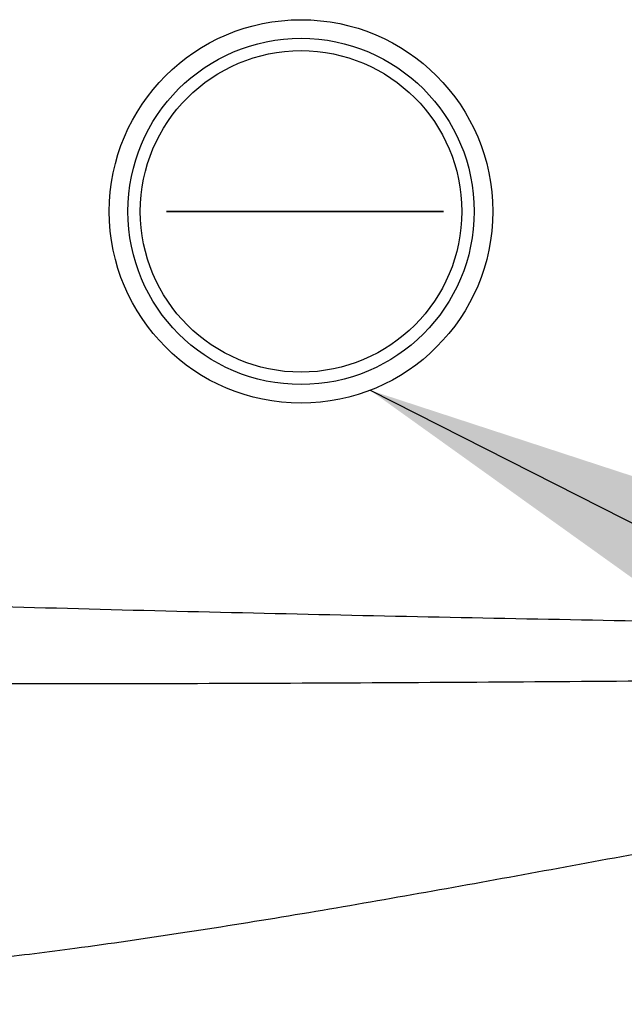
# Model space of a CAD drawing. Units: inches. Extents: x 0.2 to 10.8, y 0.2 to 8.3.
# Drawn here: x 4.6 to 4.8, y 5 to 5.3 of the extents above; entities that cross this region are included whole.
import ezdxf

# ---------------------------------------------------------------- set-up
doc = ezdxf.new("R2010")
doc.units = ezdxf.units.IN
doc.header["$MEASUREMENT"] = 0
doc.linetypes.add('HIDDEN', pattern=[0.07500000000000001, 0.05, -0.025])
doc.layers.add('FORMAT', color=7, linetype='Continuous')

msp = doc.modelspace()

# ---------------------------------------------------------------- linework, layer by layer
at = {"color": 7, "linetype": 'HIDDEN', "lineweight": 35}
msp.add_line((6.513319760190856, 5.262992468767252), (3.540023278318952, 5.262992468767252), dxfattribs=at)
at = {"color": 7, "linetype": 'Continuous', "lineweight": 25}
for radius in [0.06921428571428745, 0.06250000000000089, 0.0580357142857153]:
    msp.add_circle((4.661908869952861, 5.262992468767249), radius, dxfattribs=at)
for points, knots in [([(4.180270142304894, 5.173706754481537), (4.181191365851522, 5.170609271090857), (4.184109853409353, 5.160796271011353), (4.190400904130897, 5.144698755141948), (4.199002775402312, 5.125463525069659), (4.208776533073809, 5.106743498230875), (4.219527722012684, 5.088558811262041), (4.231175479874302, 5.070964054221521), (4.244145968002765, 5.053278892607117), (4.258488430495239, 5.035580396416451), (4.274222522660682, 5.017922499125872), (4.290712471305074, 5.000965568884832), (4.309973299313945, 4.982697690525195), (4.332217861176003, 4.963396738153706), (4.357617725191583, 4.943361914878049), (4.384237432129884, 4.924157781466758), (4.412000646065015, 4.905767765254823), (4.440859273222314, 4.888193274464751), (4.470336119471033, 4.871648994652629), (4.500338808485511, 4.856092644726769), (4.533643806309335, 4.840107393984463), (4.570342494382901, 4.823940043393211), (4.610511085202356, 4.807854891720461), (4.651173866492299, 4.793058476416731), (4.694480197096108, 4.778742609118064), (4.74044841620973, 4.765064772484148), (4.789094390528799, 4.752215537162064), (4.838099823765492, 4.740808976707755), (4.887390189395751, 4.730796134557062), (4.936918305723937, 4.722115443692464), (4.986648990262143, 4.714723677708204), (5.03655069613796, 4.708587741011911), (5.087408041001027, 4.70359325620926), (5.139199982012594, 4.699779854768809), (5.191904723170716, 4.697216274024178), (5.244656883232129, 4.695960142753558), (5.297530977152399, 4.69601183584055), (5.350500182208004, 4.697374809857453), (5.403536775523755, 4.700061363143201), (5.456488945907757, 4.704080199674888), (5.509321864408945, 4.709442679377066), (5.562006577530287, 4.716161407497042), (5.614504809320543, 4.724286739299058), (5.666755865468368, 4.733868851031048), (5.715934669298044, 4.744371990502129), (5.762057068253581, 4.755563920969577), (5.805150789894801, 4.767231689789647), (5.847909715519005, 4.780095826191042), (5.89026268080607, 4.794202803583462), (5.930058386705002, 4.808834123654741), (5.967326074379542, 4.823821095204193), (6.002093438695752, 4.839024636519301), (6.036352524623106, 4.855337577829302), (6.067974115531772, 4.871760449517327), (6.097019379308782, 4.888104760331065), (6.123560386549685, 4.904191374946484), (6.149529324718656, 4.921197955882854), (6.174830099028889, 4.939159309562593), (6.198817422036746, 4.957684202920584), (6.221476124519135, 4.976749288817847), (6.242764693563184, 4.996337952751417), (6.263085772784309, 5.016943392091072), (6.282266222153983, 5.038577806946297), (6.299135220894573, 5.059986515703782), (6.313794475784936, 5.080986552216482), (6.326390349668543, 5.101392131506037), (6.336906421366977, 5.120961156050396), (6.345493696647905, 5.139510849013589), (6.352393164364432, 5.15653852723117), (6.356144957606166, 5.168085535060838), (6.357971374747645, 5.173706754481537)], [0, 0, 0, 0, 0.003862626867125637, 0.01223701727287263, 0.02063378496555402, 0.02904750187344161, 0.03746760416850983, 0.0458791297481643, 0.0542633878904261, 0.06367810219076606, 0.07310234715665842, 0.08252905238156025, 0.0919471248162124, 0.1048312255830326, 0.117723225019919, 0.1306100012965263, 0.1440619971729779, 0.157525593728218, 0.170996153297009, 0.1844655170447143, 0.1979223542582879, 0.2151555791763001, 0.2323980619725976, 0.2496427407818303, 0.266878961802, 0.286920015638482, 0.3069701547432468, 0.3270217578314495, 0.3470648088873881, 0.3670938109257636, 0.3871293268309673, 0.4071655426979844, 0.4271954995340843, 0.4482170440760174, 0.4692450845256451, 0.4902731849567825, 0.5112948113169156, 0.5324508149934688, 0.5536134782513313, 0.5747759038595579, 0.5959315833657507, 0.6170940438086618, 0.6382645214933561, 0.659433770223527, 0.6805945541667322, 0.6983757564423613, 0.7161682301897488, 0.7339624620303435, 0.7517510819707844, 0.7695290500284631, 0.7846441321080676, 0.7997667494733591, 0.8148872684561806, 0.8299994876061318, 0.8423561010138596, 0.8547255474865733, 0.8670961193311506, 0.8794594584800459, 0.8918109444984532, 0.9033191505595659, 0.9148513316884516, 0.9263844377122782, 0.9379028219262734, 0.9493994333698227, 0.9589491342508994, 0.9685057170179325, 0.9780527183247806, 0.9854885921223655, 0.9929356757190485, 1, 1, 1, 1]), ([(6.351411567361335, 5.173706754481537), (6.350902948092392, 5.171982108233585), (6.348638978028038, 5.164305349378038), (6.343492188200949, 5.150671822284517), (6.335781783859161, 5.132546344012687), (6.327123624454659, 5.115232869639454), (6.317816207754807, 5.098727920691093), (6.308007785906096, 5.083059031350552), (6.296950842825815, 5.067056061422198), (6.284555894699185, 5.050728657886972), (6.270809814140957, 5.034202022599739), (6.255635468798603, 5.017492801067615), (6.238958920947026, 5.000617044261399), (6.22058906119205, 4.983516862132237), (6.20180448118502, 4.967415986379293), (6.182812253727164, 4.952289025872951), (6.163806611887018, 4.93811982473302), (6.143451828575339, 4.923917221969502), (6.12169676808464, 4.909713489630636), (6.098492410602847, 4.895541015578281), (6.073787976121503, 4.88143981552292), (6.047533858133229, 4.867453371507432), (6.020690399973582, 4.854126121630205), (5.993345817536127, 4.841445172301185), (5.965591587699353, 4.829401241616503), (5.936468536169161, 4.817601447143242), (5.905961512181501, 4.806090252424442), (5.874056215162618, 4.794912541706156), (5.840745524281445, 4.784115503364203), (5.806033867658355, 4.773748016472551), (5.769935915543317, 4.763862481136117), (5.732470161229296, 4.754512654744456), (5.69365774537992, 4.745752903825592), (5.653534097518137, 4.7376400334315), (5.612153755892557, 4.730224959267672), (5.569585425315712, 4.723562397212111), (5.524397480246185, 4.717505816750198), (5.4765870172793, 4.712225138478921), (5.426162670892254, 4.707898241695696), (5.374660099600385, 4.704738579813527), (5.322170116946584, 4.702802327195907), (5.270693441568818, 4.702168518931011), (5.220806379244932, 4.702726126441458), (5.173070986300012, 4.704324692575535), (5.126134159241663, 4.706938608177185), (5.080063564984134, 4.710526151155976), (5.035188243022419, 4.715020313469701), (4.991564360745081, 4.72035792962076), (4.949246344123204, 4.726466093798065), (4.908031207438918, 4.733326314573858), (4.867724914956916, 4.740935674070095), (4.828407018820257, 4.749261395228054), (4.790142266667945, 4.758269420444924), (4.753233815526661, 4.767844853287648), (4.71770076889678, 4.777934070741876), (4.683560995568728, 4.788483373210863), (4.650825332666421, 4.799441977234044), (4.617851760859353, 4.81135480190849), (4.584812645007866, 4.824267078667517), (4.551885922787366, 4.838225111869926), (4.520802288559476, 4.85247215973413), (4.491523010813395, 4.866947510644016), (4.463999431767358, 4.881598486105219), (4.438634320864439, 4.896112587683512), (4.415301238578356, 4.910416704620343), (4.39387341809464, 4.92444706729601), (4.373809980310506, 4.938475148027671), (4.355061617705811, 4.952469843013395), (4.336728062294546, 4.967078397799587), (4.318915615059099, 4.982302625333949), (4.301736614339599, 4.998149892340626), (4.286021792189448, 5.013809588827644), (4.271685712231257, 5.029252317599476), (4.258650350614053, 5.04446085583273), (4.246838503799667, 5.059422118840386), (4.235840195871146, 5.074576263231941), (4.225680286632574, 5.089917792305841), (4.216388546219685, 5.105437841838723), (4.208224373376319, 5.120608392435706), (4.201088282775195, 5.135417093695033), (4.194456772485644, 5.151117360456178), (4.189628348657816, 5.163808245765322), (4.187265178519006, 5.17180044212873), (4.186701511133652, 5.173706754481537)], [0, 0, 0, 0, 0.002165604771445493, 0.009639556881034754, 0.01753153539378798, 0.02588720542642436, 0.03293964125462676, 0.04034900551189658, 0.04814546995598055, 0.05636140223703608, 0.0650326591411648, 0.07402965676371502, 0.08354078992817918, 0.09360222442818733, 0.104251258286006, 0.1133331196498058, 0.1228435980436615, 0.1328010445640636, 0.1432246034393332, 0.1541339122719094, 0.1655473497731531, 0.1774831233502999, 0.189960263782239, 0.201641771555284, 0.2137860900852251, 0.2263992441488564, 0.2394875161380753, 0.2530577237574935, 0.2671164008395311, 0.2816623364088373, 0.296690005801563, 0.3121943481362721, 0.328170856346865, 0.3446123907642394, 0.3614982526038605, 0.3788043349554693, 0.396507045534869, 0.4164106341646488, 0.4367376179762096, 0.4574616529010193, 0.4785572749713551, 0.4999998566918302, 0.5194649170190766, 0.5386463369534542, 0.5575258266400742, 0.5760845156735939, 0.5943030169338295, 0.6118452318848155, 0.6290183283116998, 0.6458003951694703, 0.6621690050273965, 0.6784220167313888, 0.6942058742709717, 0.7095157908838636, 0.724347029490343, 0.738694311154496, 0.7525526585494191, 0.765924852590953, 0.780920578531808, 0.795274608563088, 0.8089965199455995, 0.8221012727679775, 0.8346111401638179, 0.8465480118462806, 0.8572968024001881, 0.8675725864232627, 0.8773943036054872, 0.886780381295988, 0.8957484901570412, 0.9056262437582376, 0.9149981320564655, 0.9238939146318919, 0.9323421666285086, 0.9403725848594711, 0.9480147037735891, 0.9552965312208195, 0.9629207433103139, 0.9701712367354474, 0.9770772522425711, 0.9836658856120863, 0.9899623552396584, 0.9976058037953957, 1, 1, 1, 1]), ([(6.349082900897823, 5.173706754481537), (6.34864237334814, 5.172216100416592), (6.346455009546586, 5.164814513967261), (6.341412985141484, 5.151491462380403), (6.333756045564824, 5.133481013127406), (6.325149435627934, 5.11627396870631), (6.315896102187033, 5.099864742829721), (6.306141043087065, 5.084281600110351), (6.295140947999916, 5.068361289538556), (6.282805914771495, 5.052113148543487), (6.26912208109668, 5.035661694304086), (6.254011864473065, 5.019023457605223), (6.237400937010502, 5.002214405275001), (6.219098215462262, 4.985177025718357), (6.200377754207793, 4.969131405398863), (6.181446023462301, 4.95405286082774), (6.162496813101632, 4.939925942565038), (6.142198765281304, 4.92576313757742), (6.120500620114782, 4.911596771207848), (6.097353246646926, 4.897459293264275), (6.072705777869081, 4.883390786488716), (6.046508538629135, 4.869434810504003), (6.019719929005024, 4.856134944965402), (5.992428080690904, 4.843478591184951), (5.964724426103784, 4.831456737927222), (5.935651752384051, 4.819677472470917), (5.905194905795891, 4.808185315708623), (5.873339583869703, 4.797025208116725), (5.840078666014045, 4.786244397645411), (5.80541659040629, 4.775891808016107), (5.769368042718622, 4.766019879432761), (5.731951532657398, 4.756682411346834), (5.693188220476326, 4.74793381258005), (5.653113572337154, 4.73983093362808), (5.611782190624402, 4.732424704367071), (5.56926286050805, 4.725769858978808), (5.524125681542024, 4.719720106277576), (5.476367845294423, 4.71444525400345), (5.42599802527083, 4.710123057028378), (5.374550207473379, 4.706966773568967), (5.322115132204276, 4.705032561721093), (5.270691739095701, 4.704399418075628), (5.220856259763037, 4.704956441886168), (5.173170689693618, 4.706553327245097), (5.126283570588035, 4.709164458595371), (5.080262512243045, 4.712748126305565), (5.035436219792284, 4.717237363874982), (4.991860864804181, 4.722569028867112), (4.949590922705058, 4.728670221239262), (4.908423777193042, 4.735522396975766), (4.868165800539594, 4.743122556743059), (4.82889661641322, 4.751437884215705), (4.790681022345583, 4.760434269730765), (4.75382187893841, 4.769996838397731), (4.718338307050421, 4.780071926394946), (4.684248191471036, 4.790605791640266), (4.651562383806063, 4.801547612010903), (4.618641709141967, 4.813441222716718), (4.585658525614366, 4.826331510752965), (4.552790738527748, 4.840264404968916), (4.521766299463219, 4.85448415409042), (4.492546443981006, 4.8689299581293), (4.465082452669638, 4.883549036697635), (4.439775855314808, 4.898029469824839), (4.416500163768364, 4.912298209981872), (4.395128556419341, 4.926291562641292), (4.37512115198574, 4.940280258707695), (4.356428523050973, 4.954233143272694), (4.338153247075911, 4.968795037237922), (4.32040129379733, 4.983967292353872), (4.303284577096014, 4.999756831560446), (4.287630784011069, 5.01535545315257), (4.273354187676887, 5.030733793653527), (4.260376493500332, 5.045874735107215), (4.248620221723499, 5.060765333201394), (4.237676870855254, 5.075843410487478), (4.227570709773575, 5.091103419336357), (4.218330756278112, 5.106536505586158), (4.210214744928962, 5.121617642006907), (4.20312173163167, 5.136334549889003), (4.196536089747561, 5.151934136367464), (4.191811793722054, 5.164320838659183), (4.189526061551589, 5.172035741707655), (4.18903098240017, 5.173706754481537)], [0, 0, 0, 0, 0.001877431273832904, 0.00932206217574475, 0.01718547090889795, 0.02551370807361367, 0.03254528644571447, 0.03993497498179292, 0.04771314329866298, 0.0559123611045421, 0.06456867285095659, 0.07355289988921002, 0.08305333634166738, 0.09310629499456305, 0.1037492208093441, 0.1128279720413774, 0.1223370438095361, 0.1322948387932719, 0.1427205580082259, 0.1536338981255829, 0.1650532788939018, 0.1769969418407039, 0.1894839565176947, 0.2011760574160956, 0.2133326188631261, 0.2259596612704693, 0.2390634639551512, 0.2526508441166779, 0.2667283350537203, 0.2812947010912899, 0.2963443794475497, 0.3118722730665292, 0.3278738409761671, 0.3443418990941142, 0.3612556496260123, 0.3785908724299679, 0.3963238634884295, 0.416261946537989, 0.4366245586220155, 0.4573852949428908, 0.4785186374086633, 0.4999999064439045, 0.5195001004356186, 0.5387158623216189, 0.5576288635974593, 0.5762201937952581, 0.5944704242859212, 0.6120428534919766, 0.6292451255702107, 0.6460552252100986, 0.6624506191575348, 0.6787295644395375, 0.6945378685469703, 0.709870709724515, 0.7247233160432038, 0.7390903715019114, 0.7529668622413831, 0.7663555570559231, 0.7813684587021414, 0.7957374269413064, 0.809472032223307, 0.8225872512259274, 0.8351054048187544, 0.8470484273474101, 0.8578010966801276, 0.868078936612762, 0.877900944058641, 0.8872856009454133, 0.8962506275522567, 0.9061228107742318, 0.9154870903310265, 0.9243733434845998, 0.9328102581784959, 0.9408276703828381, 0.9484552616293813, 0.9557211794164152, 0.9633264702701765, 0.9705567500895146, 0.9774414543241106, 0.9840078796883084, 0.990281452022219, 0.9978950068831163, 1, 1, 1, 1]), ([(4.198336692551417, 5.173706754481537), (4.199460726111276, 5.170130376251762), (4.203042956906506, 5.158732662973787), (4.21084925820735, 5.140099283725065), (4.221711458581128, 5.117954310604115), (4.23412430855426, 5.096582741773269), (4.247804684999101, 5.076025642966977), (4.262410711498712, 5.056636440744687), (4.27775064368294, 5.03835648549792), (4.293668726513573, 5.021090389652706), (4.310325100686486, 5.004532769761274), (4.329756405160339, 4.986723262435871), (4.35216099744026, 4.967932472923567), (4.377703669709938, 4.948457683774566), (4.404609209534184, 4.929735221057505), (4.43281221752853, 4.911765541199448), (4.462260459463736, 4.894544821963191), (4.492315349841518, 4.878376470138372), (4.522880130438307, 4.86320794178115), (4.556774697051581, 4.847647795966702), (4.594087495524552, 4.831945254433611), (4.634897365099112, 4.816381770206036), (4.676182891215128, 4.80212280200678), (4.721537010411021, 4.787957242469621), (4.771023706979471, 4.774186288294833), (4.824691229482066, 4.761149781793358), (4.878759805886848, 4.749810762917125), (4.933134883330772, 4.740103776471842), (4.987535012897764, 4.7319894852375), (5.041916058937335, 4.725386532736749), (5.096250954105002, 4.72024698889718), (5.150711598781234, 4.716556910762784), (5.205240889252449, 4.71417374308269), (5.241617151473925, 4.713754341302541), (5.259800622833683, 4.713544694137278)], [0, 0, 0, 0, 0.009224644404953256, 0.02939841517420874, 0.04963433226093072, 0.06990832455247226, 0.09017610477298463, 0.1103766850756111, 0.1296222287402498, 0.1488872155078154, 0.1681571314739928, 0.1874094032484626, 0.2137454919576934, 0.2400973783294098, 0.2664381632645875, 0.2943983085152864, 0.322382353053096, 0.3503814375344939, 0.3783786484764214, 0.4063498463720998, 0.4421623067781184, 0.4779938796383322, 0.5138298124212715, 0.5496482212172792, 0.594923741686615, 0.6402309169925587, 0.6855544751118748, 0.7308725435918519, 0.7761572068352863, 0.8209095841930076, 0.8656845104970562, 0.9104682506664508, 0.9552455942316541, 0.9999999999999999, 0.9999999999999999, 0.9999999999999999, 0.9999999999999999]), ([(4.35696649968368, 5.12839788147163), (4.373363302219585, 5.127473423097974), (4.406157193118863, 5.125624490235594), (4.471803655260898, 5.122914648297535), (4.563153106784229, 5.119964022681237), (4.68021319696995, 5.117153700436185), (4.764435570748224, 5.115555042009048), (4.806547399272064, 5.114755700616357)], [0, 0, 0, 0, 0.109529250230635, 0.2190604097645192, 0.438184939137585, 0.7190881894704964, 0.9999999999999999, 0.9999999999999999, 0.9999999999999999, 0.9999999999999999]), ([(4.821982991405639, 5.0936900147433), (4.777165626868729, 5.093345842225482), (4.709937959546322, 5.092829571004078), (4.620311790067785, 5.092460848531157), (4.55897646019797, 5.092381011236427), (4.503529951475411, 5.092502317122458), (4.453965909703458, 5.092848793941596), (4.404417208785011, 5.093503990905063), (4.371409637916203, 5.094325417320057), (4.354922567682203, 5.094881849178485), (4.354922539655409, 5.094881850124379)], [0, 0, 0, 0, 0.2876990321449519, 0.4315589509082092, 0.5754183332999997, 0.6815373598652977, 0.7876555843270617, 0.8938300674511027, 0.9999998195190039, 1, 1, 1, 1]), ([(4.842138146471272, 5.041979183323462), (4.834264286839465, 5.040529004465863), (4.812722172664336, 5.036561456149588), (4.777672444405739, 5.030042599715677), (4.737130123262238, 5.022562877306307), (4.697037741376791, 5.015349239405903), (4.657500506174023, 5.008550896370669), (4.618631619354184, 5.002320129034353), (4.583222305486046, 4.997183045482064), (4.551298746155509, 4.993193594447921), (4.52288694863104, 4.990294455701364), (4.495378134223904, 4.98826201123906), (4.468874593459051, 4.987286549136477), (4.443384762421581, 4.987395532966383), (4.426890377625273, 4.988733536481742), (4.418782972101654, 4.989391198905953)], [0, 0, 0, 0, 0.05503429673130853, 0.1505684834594482, 0.2454983666471752, 0.3395589214041279, 0.4324945683511721, 0.5240632368858117, 0.6139936282213445, 0.6831379136048601, 0.7506183359907576, 0.8161560257542766, 0.879543891812572, 0.9407927892472209, 1, 1, 1, 1])]:
    msp.add_open_spline(points, degree=3, knots=knots, dxfattribs=at)
at = {"layer": 'FORMAT', "color": 7}
msp.add_line((4.686840113373146, 5.198424284276298), (5.889629997706593, 4.589194251204034), dxfattribs=at)
msp.add_solid([(4.686840113373146, 5.198424284276298), (4.793774767202337, 5.121841128096685), (4.811849026686189, 5.157524753810875)], dxfattribs=at)

doc.saveas('drawing.dxf')
